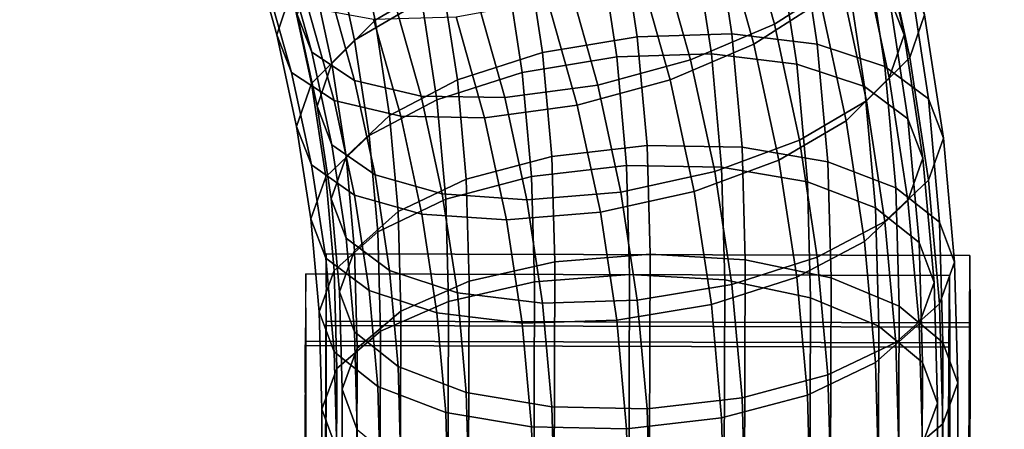
# Model space of a CAD drawing. Extents: x -15381 to 42118, y -12506 to 29037.
# Drawn here: x 5965 to 6000, y 4706 to 4720 of the extents above; entities that cross this region are included whole.
import ezdxf

# ---------------------------------------------------------------- set-up
doc = ezdxf.new("R2010")
doc.units = 0
doc.layers.add('SMB_BEFESTIGUNGEN_2', color=7, linetype='CONTINUOUS')
doc.layers.add('SMB_SPIELEBENE', color=7, linetype='CONTINUOUS')

# ---------------------------------------------------------------- blocks, each defined once
blk = doc.blocks.new('__552__')
at = {"layer": 'SMB_BEFESTIGUNGEN_2', "color": 1, "linetype": 'CONTINUOUS'}
for points in [[(5992.982, 4725.813, 344.094), (5994.165, 4721.606, 342.106), (5991.79, 4720.083, 344.078), (5990.641, 4724.171, 346.01)], [(5976.793, 4723.603, 328.747), (5977.523, 4720.228, 327.151), (5979.924, 4721.63, 325.122), (5979.169, 4725.126, 326.775)], [(5996.216, 4724.786, 336.457), (5997.16, 4720.421, 334.394), (5996.628, 4718.889, 337.429), (5995.69, 4723.226, 339.48)], [(5990.641, 4724.171, 346.01), (5991.79, 4720.083, 344.078), (5988.797, 4718.808, 345.203), (5987.69, 4722.744, 347.064)], [(5974.352, 4722.334, 339.058), (5975.268, 4719.078, 337.519), (5974.743, 4720.424, 334.395), (5973.834, 4723.654, 335.922)], [(5975.268, 4721.983, 331.372), (5975.981, 4718.685, 329.813), (5977.523, 4720.228, 327.151), (5976.793, 4723.603, 328.747)], [(5986.305, 4723.488, 323.677), (5986.893, 4719.635, 321.855), (5990.273, 4719.739, 322.5), (5989.659, 4723.763, 324.402)], [(5989.659, 4723.763, 324.402), (5990.273, 4719.739, 322.5), (5993.322, 4719.373, 324.055), (5992.685, 4723.551, 326.03)], [(5982.95, 4722.753, 323.925), (5983.512, 4719.07, 322.183), (5986.893, 4719.635, 321.855), (5986.305, 4723.488, 323.677)], [(5992.685, 4723.551, 326.03), (5993.322, 4719.373, 324.055), (5995.742, 4718.573, 326.368), (5995.086, 4722.872, 328.401)], [(5995.69, 4723.226, 339.48), (5996.628, 4718.889, 337.429), (5995.086, 4717.346, 340.092), (5994.165, 4721.606, 342.106)], [(5995.086, 4722.872, 328.401), (5995.742, 4718.573, 326.368), (5997.296, 4717.416, 329.213), (5996.628, 4721.794, 331.283)], [(5979.924, 4721.63, 325.122), (5980.463, 4718.1, 323.453), (5983.512, 4719.07, 322.183), (5982.95, 4722.753, 323.925)], [(5987.69, 4722.744, 347.064), (5988.797, 4718.808, 345.203), (5985.479, 4717.904, 345.371), (5984.419, 4721.674, 347.153)], [(5975.856, 4721.41, 342.013), (5976.793, 4718.077, 340.437), (5975.268, 4719.078, 337.519), (5974.352, 4722.334, 339.058)], [(5974.743, 4720.424, 334.395), (5975.45, 4717.152, 332.849), (5975.981, 4718.685, 329.813), (5975.268, 4721.983, 331.372)], [(5977.523, 4720.228, 327.151), (5978.043, 4716.821, 325.54), (5980.463, 4718.1, 323.453), (5979.924, 4721.63, 325.122)], [(5984.419, 4721.674, 347.153), (5985.479, 4717.904, 345.371), (5982.162, 4717.46, 344.566), (5981.148, 4721.063, 346.269)], [(5994.165, 4721.606, 342.106), (5995.086, 4717.346, 340.092), (5992.685, 4715.944, 342.121), (5991.79, 4720.083, 344.078)], [(5996.628, 4721.794, 331.283), (5997.296, 4717.416, 329.213), (5997.831, 4716.016, 332.312), (5997.16, 4720.421, 334.394)], [(5978.197, 4720.972, 344.498), (5979.169, 4717.519, 342.866), (5976.793, 4718.077, 340.437), (5975.856, 4721.41, 342.013)], [(5981.148, 4721.063, 346.269), (5982.162, 4717.46, 344.566), (5979.169, 4717.519, 342.866), (5978.197, 4720.972, 344.498)], [(5975.268, 4719.078, 337.519), (5975.981, 4715.78, 335.96), (5975.45, 4717.152, 332.849), (5974.743, 4720.424, 334.395)], [(5997.16, 4720.421, 334.394), (5997.831, 4716.016, 332.312), (5997.296, 4714.51, 335.36), (5996.628, 4718.889, 337.429)], [(5975.981, 4718.685, 329.813), (5976.489, 4715.356, 328.24), (5978.043, 4716.821, 325.54), (5977.523, 4720.228, 327.151)], [(5991.79, 4720.083, 344.078), (5992.685, 4715.944, 342.121), (5989.659, 4714.821, 343.318), (5988.797, 4718.808, 345.203)], [(5986.893, 4719.635, 321.855), (5987.241, 4715.757, 320.022), (5990.637, 4715.69, 320.586), (5990.273, 4719.739, 322.5)], [(5990.273, 4719.739, 322.5), (5990.637, 4715.69, 320.586), (5993.7, 4715.17, 322.068), (5993.322, 4719.373, 324.055)], [(5983.512, 4719.07, 322.183), (5983.845, 4715.364, 320.432), (5987.241, 4715.757, 320.022), (5986.893, 4719.635, 321.855)], [(5993.322, 4719.373, 324.055), (5993.7, 4715.17, 322.068), (5996.131, 4714.246, 324.323), (5995.742, 4718.573, 326.368)], [(5976.793, 4718.077, 340.437), (5977.523, 4714.701, 338.842), (5975.981, 4715.78, 335.96), (5975.268, 4719.078, 337.519)], [(5980.463, 4718.1, 323.453), (5980.782, 4714.549, 321.775), (5983.845, 4715.364, 320.432), (5983.512, 4719.07, 322.183)], [(5975.45, 4717.152, 332.849), (5975.954, 4713.851, 331.288), (5976.489, 4715.356, 328.24), (5975.981, 4718.685, 329.813)], [(5988.797, 4718.808, 345.203), (5989.659, 4714.821, 343.318), (5986.305, 4714.086, 343.566), (5985.479, 4717.904, 345.371)], [(5996.628, 4718.889, 337.429), (5997.296, 4714.51, 335.36), (5995.742, 4713.046, 338.059), (5995.086, 4717.346, 340.092)], [(5995.742, 4718.573, 326.368), (5996.131, 4714.246, 324.323), (5997.692, 4713.011, 327.131), (5997.296, 4717.416, 329.213)], [(5979.169, 4717.519, 342.866), (5979.924, 4714.023, 341.213), (5977.523, 4714.701, 338.842), (5976.793, 4718.077, 340.437)], [(5978.043, 4716.821, 325.54), (5978.351, 4713.393, 323.92), (5980.782, 4714.549, 321.775), (5980.463, 4718.1, 323.453)], [(5985.479, 4717.904, 345.371), (5986.305, 4714.086, 343.566), (5982.95, 4713.811, 342.841), (5982.162, 4717.46, 344.566)], [(5982.162, 4717.46, 344.566), (5982.95, 4713.811, 342.841), (5979.924, 4714.023, 341.213), (5979.169, 4717.519, 342.866)], [(5995.086, 4717.346, 340.092), (5995.742, 4713.046, 338.059), (5993.322, 4711.767, 340.146), (5992.685, 4715.944, 342.121)], [(5997.296, 4717.416, 329.213), (5997.692, 4713.011, 327.131), (5998.23, 4711.584, 330.216), (5997.831, 4716.016, 332.312)], [(5975.981, 4715.78, 335.96), (5976.489, 4712.451, 334.386), (5975.954, 4713.851, 331.288), (5975.45, 4717.152, 332.849)], [(5976.489, 4715.356, 328.24), (5976.79, 4712.007, 326.657), (5978.351, 4713.393, 323.92), (5978.043, 4716.821, 325.54)], [(5992.685, 4715.944, 342.121), (5993.322, 4711.767, 340.146), (5990.273, 4710.797, 341.416), (5989.659, 4714.821, 343.318)], [(5997.831, 4716.016, 332.312), (5998.23, 4711.584, 330.216), (5997.692, 4710.105, 333.277), (5997.296, 4714.51, 335.36)], [(5977.523, 4714.701, 338.842), (5978.043, 4711.294, 337.231), (5976.489, 4712.451, 334.386), (5975.981, 4715.78, 335.96)], [(5983.845, 4715.364, 320.432), (5983.949, 4711.604, 318.654), (5987.349, 4711.869, 318.184), (5987.241, 4715.757, 320.022)], [(5987.241, 4715.757, 320.022), (5987.349, 4711.869, 318.184), (5990.748, 4711.672, 318.687), (5990.637, 4715.69, 320.586)], [(5990.637, 4715.69, 320.586), (5990.748, 4711.672, 318.687), (5993.815, 4711.035, 320.114), (5993.7, 4715.17, 322.068)], [(5975.954, 4713.851, 331.288), (5976.252, 4710.529, 329.717), (5976.79, 4712.007, 326.657), (5976.489, 4715.356, 328.24)], [(5980.782, 4714.549, 321.775), (5980.883, 4710.906, 320.052), (5983.949, 4711.604, 318.654), (5983.845, 4715.364, 320.432)], [(5993.7, 4715.17, 322.068), (5993.815, 4711.035, 320.114), (5996.248, 4710.02, 322.325), (5996.131, 4714.246, 324.323)], [(5989.659, 4714.821, 343.318), (5990.273, 4710.797, 341.416), (5986.893, 4710.232, 341.745), (5986.305, 4714.086, 343.566)], [(5979.924, 4714.023, 341.213), (5980.463, 4710.494, 339.544), (5978.043, 4711.294, 337.231), (5977.523, 4714.701, 338.842)], [(5978.351, 4713.393, 323.92), (5978.449, 4709.842, 322.241), (5980.883, 4710.906, 320.052), (5980.782, 4714.549, 321.775)], [(5997.296, 4714.51, 335.36), (5997.692, 4710.105, 333.277), (5996.131, 4708.72, 336.014), (5995.742, 4713.046, 338.059)], [(5986.305, 4714.086, 343.566), (5986.893, 4710.232, 341.745), (5983.512, 4710.128, 341.1), (5982.95, 4713.811, 342.841)], [(5996.131, 4714.246, 324.323), (5996.248, 4710.02, 322.325), (5997.811, 4708.725, 325.105), (5997.692, 4713.011, 327.131)], [(5976.489, 4712.451, 334.386), (5976.79, 4709.102, 332.803), (5976.252, 4710.529, 329.717), (5975.954, 4713.851, 331.288)], [(5982.95, 4713.811, 342.841), (5983.512, 4710.128, 341.1), (5980.463, 4710.494, 339.544), (5979.924, 4714.023, 341.213)], [(5976.79, 4712.007, 326.657), (5976.887, 4708.515, 325.006), (5978.449, 4709.842, 322.241), (5978.351, 4713.393, 323.92)], [(5995.742, 4713.046, 338.059), (5996.131, 4708.72, 336.014), (5993.7, 4707.563, 338.159), (5993.322, 4711.767, 340.146)], [(5997.692, 4713.011, 327.131), (5997.811, 4708.725, 325.105), (5998.349, 4707.277, 328.181), (5998.23, 4711.584, 330.216)], [(5978.043, 4711.294, 337.231), (5978.351, 4707.866, 335.61), (5976.79, 4709.102, 332.803), (5976.489, 4712.451, 334.386)], [(5976.252, 4710.529, 329.717), (5976.348, 4707.057, 328.076), (5976.887, 4708.515, 325.006), (5976.79, 4712.007, 326.657)], [(5983.949, 4711.604, 318.654), (5983.885, 4691.758, 309.272), (5987.284, 4691.979, 308.781), (5987.349, 4711.869, 318.184)], [(5987.349, 4711.869, 318.184), (5987.284, 4691.979, 308.781), (5990.684, 4691.74, 309.264), (5990.748, 4711.672, 318.687)], [(5993.322, 4711.767, 340.146), (5993.7, 4707.563, 338.159), (5990.637, 4706.748, 339.502), (5990.273, 4710.797, 341.416)], [(5990.748, 4711.672, 318.687), (5990.684, 4691.74, 309.264), (5993.75, 4691.064, 310.673), (5993.815, 4711.035, 320.114)], [(5980.463, 4710.494, 339.544), (5980.782, 4706.943, 337.866), (5978.351, 4707.866, 335.61), (5978.043, 4711.294, 337.231)], [(5980.883, 4710.906, 320.052), (5980.819, 4691.098, 310.689), (5983.885, 4691.758, 309.272), (5983.949, 4711.604, 318.654)], [(5998.23, 4711.584, 330.216), (5998.349, 4707.277, 328.181), (5997.811, 4705.819, 331.251), (5997.692, 4710.105, 333.277)], [(5978.449, 4709.842, 322.241), (5978.385, 4690.065, 312.892), (5980.819, 4691.098, 310.689), (5980.883, 4710.906, 320.052)], [(5993.815, 4711.035, 320.114), (5993.75, 4691.064, 310.673), (5996.184, 4690.018, 312.87), (5996.248, 4710.02, 322.325)], [(5990.273, 4710.797, 341.416), (5990.637, 4706.748, 339.502), (5987.241, 4706.355, 339.912), (5986.893, 4710.232, 341.745)], [(5976.79, 4709.102, 332.803), (5976.887, 4705.61, 331.152), (5976.348, 4707.057, 328.076), (5976.252, 4710.529, 329.717)], [(5983.512, 4710.128, 341.1), (5983.845, 4706.422, 339.348), (5980.782, 4706.943, 337.866), (5980.463, 4710.494, 339.544)], [(5986.893, 4710.232, 341.745), (5987.241, 4706.355, 339.912), (5983.845, 4706.422, 339.348), (5983.512, 4710.128, 341.1)], [(5997.692, 4710.105, 333.277), (5997.811, 4705.819, 331.251), (5996.248, 4704.493, 334.016), (5996.131, 4708.72, 336.014)], [(5996.248, 4710.02, 322.325), (5996.184, 4690.018, 312.87), (5997.746, 4688.703, 315.64), (5997.811, 4708.725, 325.105)], [(5976.887, 4708.515, 325.006), (5976.823, 4688.758, 315.666), (5978.385, 4690.065, 312.892), (5978.449, 4709.842, 322.241)], [(5978.351, 4707.866, 335.61), (5978.449, 4704.315, 333.932), (5976.887, 4705.61, 331.152), (5976.79, 4709.102, 332.803)], [(5976.348, 4707.057, 328.076), (5976.284, 4687.307, 318.74), (5976.823, 4688.758, 315.666), (5976.887, 4708.515, 325.006)], [(5996.131, 4708.72, 336.014), (5996.248, 4704.493, 334.016), (5993.815, 4703.429, 336.205), (5993.7, 4707.563, 338.159)], [(5997.811, 4708.725, 325.105), (5997.746, 4688.703, 315.64), (5998.284, 4687.249, 318.713), (5998.349, 4707.277, 328.181)], [(5980.782, 4706.943, 337.866), (5980.883, 4703.299, 336.143), (5978.449, 4704.315, 333.932), (5978.351, 4707.866, 335.61)], [(5993.7, 4707.563, 338.159), (5993.815, 4703.429, 336.205), (5990.748, 4702.73, 337.603), (5990.637, 4706.748, 339.502)], [(5976.887, 4705.61, 331.152), (5976.823, 4685.853, 321.812), (5976.284, 4687.307, 318.74), (5976.348, 4707.057, 328.076)], [(5998.349, 4707.277, 328.181), (5998.284, 4687.249, 318.713), (5997.746, 4685.797, 321.786), (5997.811, 4705.819, 331.251)], [(5983.845, 4706.422, 339.348), (5983.949, 4702.662, 337.571), (5980.883, 4703.299, 336.143), (5980.782, 4706.943, 337.866)], [(5990.637, 4706.748, 339.502), (5990.748, 4702.73, 337.603), (5987.349, 4702.466, 338.073), (5987.241, 4706.355, 339.912)], [(5987.241, 4706.355, 339.912), (5987.349, 4702.466, 338.073), (5983.949, 4702.662, 337.571), (5983.845, 4706.422, 339.348)], [(5997.811, 4705.819, 331.251), (5997.746, 4685.797, 321.786), (5996.184, 4684.491, 324.561), (5996.248, 4704.493, 334.016)]]:
    blk.add_3dface(points, dxfattribs=at)
blk = doc.blocks.new('__554__')
at = {"layer": 'SMB_BEFESTIGUNGEN_2', "color": 1, "linetype": 'CONTINUOUS'}
for points in [[(5975.759, 4709.332, 307.467), (5998.759, 4709.271, 307.439), (5998.779, 4711.825, 318.268), (5975.779, 4711.886, 318.296)], [(5975.779, 4711.886, 318.296), (5998.779, 4711.825, 318.268), (5998.786, 4709.428, 329.132), (5975.786, 4709.488, 329.161)], [(5975.729, 4702.333, 298.819), (5998.729, 4702.272, 298.79), (5998.759, 4709.271, 307.439), (5975.759, 4709.332, 307.467)], [(5975.786, 4709.488, 329.161), (5998.786, 4709.428, 329.132), (5998.779, 4702.554, 337.881), (5975.779, 4702.614, 337.909)]]:
    blk.add_3dface(points, dxfattribs=at)
mesh = blk.add_polyface(dxfattribs=at)
corners = [(5975.668, 4664.441, 329.486), (5975.64, 4664.285, 307.792), (5975.647, 4661.887, 318.657), (5975.647, 4671.159, 299.044), (5975.697, 4671.441, 338.134), (5975.668, 4681.148, 294.144), (5975.729, 4681.5, 342.889), (5975.697, 4692.274, 294.064), (5975.759, 4692.625, 342.809), (5975.729, 4702.333, 298.819), (5975.779, 4702.614, 337.909), (5975.759, 4709.332, 307.467), (5975.786, 4709.488, 329.161), (5975.779, 4711.886, 318.296)]
mesh.append_faces([[corners[k] for k in face] for face in [(0, 1, 2), (11, 12, 13)]], dxfattribs={"vtx0": -1, "color": 1})
mesh.append_faces([[corners[k] for k in face] for face in [(1, 0, 3), (3, 4, 5), (5, 6, 7), (7, 8, 9), (9, 10, 11)]], dxfattribs={"vtx0": -1, "vtx1": -1, "color": 1})
mesh.append_faces([[corners[k] for k in face] for face in [(3, 0, 4), (5, 4, 6), (7, 6, 8), (9, 8, 10), (11, 10, 12)]], dxfattribs={"vtx0": -1, "vtx2": -1, "color": 1})
mesh = blk.add_polyface(dxfattribs=at)
corners = [(5998.64, 4664.224, 307.763), (5998.667, 4664.381, 329.457), (5998.647, 4661.827, 318.628), (5998.647, 4671.098, 299.015), (5998.697, 4671.38, 338.105), (5998.667, 4681.087, 294.115), (5998.729, 4681.439, 342.86), (5998.697, 4692.213, 294.035), (5998.759, 4692.564, 342.78), (5998.729, 4702.272, 298.79), (5998.779, 4702.554, 337.881), (5998.759, 4709.271, 307.439), (5998.786, 4709.428, 329.132), (5998.779, 4711.825, 318.268)]
mesh.append_faces([[corners[k] for k in face] for face in [(0, 1, 2), (12, 11, 13)]], dxfattribs={"vtx0": -1, "color": 1})
mesh.append_faces([[corners[k] for k in face] for face in [(1, 3, 4), (4, 5, 6), (6, 7, 8), (8, 9, 10), (10, 11, 12)]], dxfattribs={"vtx0": -1, "vtx1": -1, "color": 1})
mesh.append_faces([[corners[k] for k in face] for face in [(1, 0, 3), (4, 3, 5), (6, 5, 7), (8, 7, 9), (10, 9, 11)]], dxfattribs={"vtx0": -1, "vtx2": -1, "color": 1})
blk = doc.blocks.new('__583__')
at = {"layer": 'SMB_BEFESTIGUNGEN_2', "color": 1, "linetype": 'CONTINUOUS'}
for points in [[(5994.961, 4725.415, 333.194), (5995.899, 4721.078, 331.144), (5996.43, 4719.705, 334.255), (5995.486, 4724.069, 336.318)], [(5992.253, 4725.096, 343.955), (5993.436, 4720.89, 341.966), (5991.061, 4719.367, 343.938), (5989.911, 4723.454, 345.871)], [(5973.104, 4722.938, 335.783), (5974.013, 4719.707, 334.256), (5974.539, 4721.267, 331.233), (5973.623, 4724.524, 332.773)], [(5976.064, 4722.887, 328.607), (5976.793, 4719.512, 327.012), (5979.195, 4720.913, 324.982), (5978.439, 4724.41, 326.635)], [(5995.486, 4724.069, 336.318), (5996.43, 4719.705, 334.255), (5995.899, 4718.172, 337.29), (5994.961, 4722.51, 339.341)], [(5989.911, 4723.454, 345.871), (5991.061, 4719.367, 343.938), (5988.067, 4718.091, 345.064), (5986.96, 4722.028, 346.925)], [(5973.623, 4721.618, 338.919), (5974.539, 4718.361, 337.379), (5974.013, 4719.707, 334.256), (5973.104, 4722.938, 335.783)], [(5974.539, 4721.267, 331.233), (5975.252, 4717.969, 329.674), (5976.793, 4719.512, 327.012), (5976.064, 4722.887, 328.607)], [(5985.575, 4722.772, 323.537), (5986.163, 4718.918, 321.716), (5989.543, 4719.023, 322.361), (5988.929, 4723.047, 324.263)], [(5988.929, 4723.047, 324.263), (5989.543, 4719.023, 322.361), (5992.593, 4718.657, 323.916), (5991.955, 4722.835, 325.891)], [(5982.221, 4722.037, 323.785), (5982.783, 4718.354, 322.044), (5986.163, 4718.918, 321.716), (5985.575, 4722.772, 323.537)], [(5991.955, 4722.835, 325.891), (5992.593, 4718.657, 323.916), (5995.013, 4717.856, 326.229), (5994.357, 4722.156, 328.262)], [(5994.961, 4722.51, 339.341), (5995.899, 4718.172, 337.29), (5994.357, 4716.63, 339.953), (5993.436, 4720.89, 341.966)], [(5979.195, 4720.913, 324.982), (5979.733, 4717.384, 323.314), (5982.783, 4718.354, 322.044), (5982.221, 4722.037, 323.785)], [(5986.96, 4722.028, 346.925), (5988.067, 4718.091, 345.064), (5984.75, 4717.187, 345.232), (5983.689, 4720.957, 347.014)], [(5994.357, 4722.156, 328.262), (5995.013, 4717.856, 326.229), (5996.566, 4716.7, 329.074), (5995.899, 4721.078, 331.144)], [(5975.126, 4720.694, 341.874), (5976.064, 4717.361, 340.298), (5974.539, 4718.361, 337.379), (5973.623, 4721.618, 338.919)], [(5974.013, 4719.707, 334.256), (5974.72, 4716.436, 332.709), (5975.252, 4717.969, 329.674), (5974.539, 4721.267, 331.233)], [(5976.793, 4719.512, 327.012), (5977.313, 4716.104, 325.401), (5979.733, 4717.384, 323.314), (5979.195, 4720.913, 324.982)], [(5983.689, 4720.957, 347.014), (5984.75, 4717.187, 345.232), (5981.432, 4716.743, 344.426), (5980.418, 4720.347, 346.13)], [(5993.436, 4720.89, 341.966), (5994.357, 4716.63, 339.953), (5991.955, 4715.228, 341.982), (5991.061, 4719.367, 343.938)], [(5995.899, 4721.078, 331.144), (5996.566, 4716.7, 329.074), (5997.102, 4715.3, 332.172), (5996.43, 4719.705, 334.255)], [(5977.468, 4720.256, 344.359), (5978.439, 4716.803, 342.726), (5976.064, 4717.361, 340.298), (5975.126, 4720.694, 341.874)], [(5980.418, 4720.347, 346.13), (5981.432, 4716.743, 344.426), (5978.439, 4716.803, 342.726), (5977.468, 4720.256, 344.359)], [(5974.539, 4718.361, 337.379), (5975.252, 4715.064, 335.82), (5974.72, 4716.436, 332.709), (5974.013, 4719.707, 334.256)], [(5996.43, 4719.705, 334.255), (5997.102, 4715.3, 332.172), (5996.566, 4713.794, 335.22), (5995.899, 4718.172, 337.29)], [(5975.252, 4717.969, 329.674), (5975.759, 4714.64, 328.101), (5977.313, 4716.104, 325.401), (5976.793, 4719.512, 327.012)], [(5991.061, 4719.367, 343.938), (5991.955, 4715.228, 341.982), (5988.929, 4714.105, 343.179), (5988.067, 4718.091, 345.064)], [(5986.163, 4718.918, 321.716), (5986.511, 4715.041, 319.883), (5989.907, 4714.974, 320.447), (5989.543, 4719.023, 322.361)], [(5989.543, 4719.023, 322.361), (5989.907, 4714.974, 320.447), (5992.97, 4714.453, 321.929), (5992.593, 4718.657, 323.916)], [(5982.783, 4718.354, 322.044), (5983.116, 4714.648, 320.292), (5986.511, 4715.041, 319.883), (5986.163, 4718.918, 321.716)], [(5992.593, 4718.657, 323.916), (5992.97, 4714.453, 321.929), (5995.401, 4713.53, 324.184), (5995.013, 4717.856, 326.229)], [(5976.064, 4717.361, 340.298), (5976.793, 4713.985, 338.702), (5975.252, 4715.064, 335.82), (5974.539, 4718.361, 337.379)], [(5979.733, 4717.384, 323.314), (5980.052, 4713.833, 321.635), (5983.116, 4714.648, 320.292), (5982.783, 4718.354, 322.044)], [(5974.72, 4716.436, 332.709), (5975.224, 4713.134, 331.149), (5975.759, 4714.64, 328.101), (5975.252, 4717.969, 329.674)], [(5988.067, 4718.091, 345.064), (5988.929, 4714.105, 343.179), (5985.575, 4713.37, 343.427), (5984.75, 4717.187, 345.232)], [(5995.899, 4718.172, 337.29), (5996.566, 4713.794, 335.22), (5995.013, 4712.33, 337.92), (5994.357, 4716.63, 339.953)], [(5995.013, 4717.856, 326.229), (5995.401, 4713.53, 324.184), (5996.962, 4712.294, 326.992), (5996.566, 4716.7, 329.074)], [(5978.439, 4716.803, 342.726), (5979.195, 4713.307, 341.073), (5976.793, 4713.985, 338.702), (5976.064, 4717.361, 340.298)], [(5977.313, 4716.104, 325.401), (5977.621, 4712.676, 323.78), (5980.052, 4713.833, 321.635), (5979.733, 4717.384, 323.314)], [(5984.75, 4717.187, 345.232), (5985.575, 4713.37, 343.427), (5982.221, 4713.095, 342.701), (5981.432, 4716.743, 344.426)], [(5981.432, 4716.743, 344.426), (5982.221, 4713.095, 342.701), (5979.195, 4713.307, 341.073), (5978.439, 4716.803, 342.726)], [(5994.357, 4716.63, 339.953), (5995.013, 4712.33, 337.92), (5992.593, 4711.05, 340.007), (5991.955, 4715.228, 341.982)], [(5996.566, 4716.7, 329.074), (5996.962, 4712.294, 326.992), (5997.5, 4710.868, 330.077), (5997.102, 4715.3, 332.172)], [(5975.252, 4715.064, 335.82), (5975.759, 4711.735, 334.247), (5975.224, 4713.134, 331.149), (5974.72, 4716.436, 332.709)], [(5975.759, 4714.64, 328.101), (5976.06, 4711.291, 326.517), (5977.621, 4712.676, 323.78), (5977.313, 4716.104, 325.401)], [(5991.955, 4715.228, 341.982), (5992.593, 4711.05, 340.007), (5989.543, 4710.081, 341.277), (5988.929, 4714.105, 343.179)], [(5997.102, 4715.3, 332.172), (5997.5, 4710.868, 330.077), (5996.962, 4709.389, 333.138), (5996.566, 4713.794, 335.22)], [(5976.793, 4713.985, 338.702), (5977.313, 4710.578, 337.092), (5975.759, 4711.735, 334.247), (5975.252, 4715.064, 335.82)], [(5983.116, 4714.648, 320.292), (5983.22, 4710.888, 318.515), (5986.619, 4711.152, 318.044), (5986.511, 4715.041, 319.883)], [(5986.511, 4715.041, 319.883), (5986.619, 4711.152, 318.044), (5990.018, 4710.956, 318.547), (5989.907, 4714.974, 320.447)], [(5989.907, 4714.974, 320.447), (5990.018, 4710.956, 318.547), (5993.085, 4710.319, 319.974), (5992.97, 4714.453, 321.929)], [(5975.224, 4713.134, 331.149), (5975.522, 4709.812, 329.578), (5976.06, 4711.291, 326.517), (5975.759, 4714.64, 328.101)], [(5980.052, 4713.833, 321.635), (5980.153, 4710.19, 319.913), (5983.22, 4710.888, 318.515), (5983.116, 4714.648, 320.292)], [(5992.97, 4714.453, 321.929), (5993.085, 4710.319, 319.974), (5995.519, 4709.303, 322.186), (5995.401, 4713.53, 324.184)], [(5988.929, 4714.105, 343.179), (5989.543, 4710.081, 341.277), (5986.163, 4709.516, 341.605), (5985.575, 4713.37, 343.427)], [(5979.195, 4713.307, 341.073), (5979.733, 4709.777, 339.405), (5977.313, 4710.578, 337.092), (5976.793, 4713.985, 338.702)], [(5977.621, 4712.676, 323.78), (5977.72, 4709.125, 322.102), (5980.153, 4710.19, 319.913), (5980.052, 4713.833, 321.635)], [(5996.566, 4713.794, 335.22), (5996.962, 4709.389, 333.138), (5995.401, 4708.004, 335.875), (5995.013, 4712.33, 337.92)], [(5985.575, 4713.37, 343.427), (5986.163, 4709.516, 341.605), (5982.783, 4709.412, 340.96), (5982.221, 4713.095, 342.701)], [(5995.401, 4713.53, 324.184), (5995.519, 4709.303, 322.186), (5997.081, 4708.009, 324.966), (5996.962, 4712.294, 326.992)], [(5975.759, 4711.735, 334.247), (5976.06, 4708.385, 332.664), (5975.522, 4709.812, 329.578), (5975.224, 4713.134, 331.149)], [(5982.221, 4713.095, 342.701), (5982.783, 4709.412, 340.96), (5979.733, 4709.777, 339.405), (5979.195, 4713.307, 341.073)], [(5976.06, 4711.291, 326.517), (5976.157, 4707.799, 324.867), (5977.72, 4709.125, 322.102), (5977.621, 4712.676, 323.78)], [(5995.013, 4712.33, 337.92), (5995.401, 4708.004, 335.875), (5992.97, 4706.847, 338.02), (5992.593, 4711.05, 340.007)], [(5996.962, 4712.294, 326.992), (5997.081, 4708.009, 324.966), (5997.62, 4706.561, 328.041), (5997.5, 4710.868, 330.077)], [(5977.313, 4710.578, 337.092), (5977.621, 4707.15, 335.471), (5976.06, 4708.385, 332.664), (5975.759, 4711.735, 334.247)], [(5975.522, 4709.812, 329.578), (5975.619, 4706.341, 327.937), (5976.157, 4707.799, 324.867), (5976.06, 4711.291, 326.517)], [(5983.22, 4710.888, 318.515), (5983.156, 4691.042, 309.133), (5986.555, 4691.263, 308.642), (5986.619, 4711.152, 318.044)], [(5986.619, 4711.152, 318.044), (5986.555, 4691.263, 308.642), (5989.954, 4691.024, 309.125), (5990.018, 4710.956, 318.547)], [(5992.593, 4711.05, 340.007), (5992.97, 4706.847, 338.02), (5989.907, 4706.032, 339.363), (5989.543, 4710.081, 341.277)], [(5990.018, 4710.956, 318.547), (5989.954, 4691.024, 309.125), (5993.02, 4690.348, 310.533), (5993.085, 4710.319, 319.974)], [(5979.733, 4709.777, 339.405), (5980.052, 4706.226, 337.727), (5977.621, 4707.15, 335.471), (5977.313, 4710.578, 337.092)], [(5980.153, 4710.19, 319.913), (5980.089, 4690.382, 310.55), (5983.156, 4691.042, 309.133), (5983.22, 4710.888, 318.515)], [(5997.5, 4710.868, 330.077), (5997.62, 4706.561, 328.041), (5997.081, 4705.103, 331.112), (5996.962, 4709.389, 333.138)], [(5993.085, 4710.319, 319.974), (5993.02, 4690.348, 310.533), (5995.454, 4689.301, 312.731), (5995.519, 4709.303, 322.186)], [(5977.72, 4709.125, 322.102), (5977.656, 4689.348, 312.753), (5980.089, 4690.382, 310.55), (5980.153, 4710.19, 319.913)], [(5989.543, 4710.081, 341.277), (5989.907, 4706.032, 339.363), (5986.511, 4705.639, 339.772), (5986.163, 4709.516, 341.605)], [(5976.06, 4708.385, 332.664), (5976.157, 4704.894, 331.013), (5975.619, 4706.341, 327.937), (5975.522, 4709.812, 329.578)], [(5982.783, 4709.412, 340.96), (5983.116, 4705.706, 339.209), (5980.052, 4706.226, 337.727), (5979.733, 4709.777, 339.405)], [(5986.163, 4709.516, 341.605), (5986.511, 4705.639, 339.772), (5983.116, 4705.706, 339.209), (5982.783, 4709.412, 340.96)], [(5996.962, 4709.389, 333.138), (5997.081, 4705.103, 331.112), (5995.519, 4703.777, 333.877), (5995.401, 4708.004, 335.875)], [(5995.519, 4709.303, 322.186), (5995.454, 4689.301, 312.731), (5997.016, 4687.987, 315.501), (5997.081, 4708.009, 324.966)], [(5976.157, 4707.799, 324.867), (5976.093, 4688.042, 315.527), (5977.656, 4689.348, 312.753), (5977.72, 4709.125, 322.102)], [(5977.621, 4707.15, 335.471), (5977.72, 4703.599, 333.793), (5976.157, 4704.894, 331.013), (5976.06, 4708.385, 332.664)], [(5975.619, 4706.341, 327.937), (5975.555, 4686.591, 318.601), (5976.093, 4688.042, 315.527), (5976.157, 4707.799, 324.867)], [(5995.401, 4708.004, 335.875), (5995.519, 4703.777, 333.877), (5993.085, 4702.713, 336.065), (5992.97, 4706.847, 338.02)], [(5997.081, 4708.009, 324.966), (5997.016, 4687.987, 315.501), (5997.555, 4686.533, 318.573), (5997.62, 4706.561, 328.041)], [(5980.052, 4706.226, 337.727), (5980.153, 4702.583, 336.004), (5977.72, 4703.599, 333.793), (5977.621, 4707.15, 335.471)], [(5992.97, 4706.847, 338.02), (5993.085, 4702.713, 336.065), (5990.018, 4702.014, 337.463), (5989.907, 4706.032, 339.363)], [(5976.157, 4704.894, 331.013), (5976.093, 4685.137, 321.673), (5975.555, 4686.591, 318.601), (5975.619, 4706.341, 327.937)], [(5997.62, 4706.561, 328.041), (5997.555, 4686.533, 318.573), (5997.016, 4685.081, 321.647), (5997.081, 4705.103, 331.112)], [(5983.116, 4705.706, 339.209), (5983.22, 4701.946, 337.431), (5980.153, 4702.583, 336.004), (5980.052, 4706.226, 337.727)], [(5989.907, 4706.032, 339.363), (5990.018, 4702.014, 337.463), (5986.619, 4701.75, 337.934), (5986.511, 4705.639, 339.772)], [(5986.511, 4705.639, 339.772), (5986.619, 4701.75, 337.934), (5983.22, 4701.946, 337.431), (5983.116, 4705.706, 339.209)]]:
    blk.add_3dface(points, dxfattribs=at)
blk = doc.blocks.new('__585__')
at = {"layer": 'SMB_BEFESTIGUNGEN_2', "color": 1, "linetype": 'CONTINUOUS'}
for points in [[(5975.029, 4708.616, 307.328), (5998.029, 4708.555, 307.299), (5998.049, 4711.109, 318.128), (5975.049, 4711.17, 318.157)], [(5975.049, 4711.17, 318.157), (5998.049, 4711.109, 318.128), (5998.057, 4708.711, 328.993), (5975.057, 4708.772, 329.022)], [(5975, 4701.616, 298.68), (5998, 4701.556, 298.651), (5998.029, 4708.555, 307.299), (5975.029, 4708.616, 307.328)], [(5975.057, 4708.772, 329.022), (5998.057, 4708.711, 328.993), (5998.049, 4701.837, 337.741), (5975.049, 4701.898, 337.77)]]:
    blk.add_3dface(points, dxfattribs=at)
mesh = blk.add_polyface(dxfattribs=at)
corners = [(5974.938, 4663.725, 329.347), (5974.91, 4663.569, 307.653), (5974.918, 4661.171, 318.518), (5974.918, 4670.443, 298.905), (5974.967, 4670.725, 337.995), (5974.938, 4680.432, 294.005), (5975, 4680.783, 342.75), (5974.967, 4691.558, 293.925), (5975.029, 4691.909, 342.67), (5975, 4701.616, 298.68), (5975.049, 4701.898, 337.77), (5975.029, 4708.616, 307.328), (5975.057, 4708.772, 329.022), (5975.049, 4711.17, 318.157)]
mesh.append_faces([[corners[k] for k in face] for face in [(0, 1, 2), (11, 12, 13)]], dxfattribs={"vtx0": -1, "color": 1})
mesh.append_faces([[corners[k] for k in face] for face in [(1, 0, 3), (3, 4, 5), (5, 6, 7), (7, 8, 9), (9, 10, 11)]], dxfattribs={"vtx0": -1, "vtx1": -1, "color": 1})
mesh.append_faces([[corners[k] for k in face] for face in [(3, 0, 4), (5, 4, 6), (7, 6, 8), (9, 8, 10), (11, 10, 12)]], dxfattribs={"vtx0": -1, "vtx2": -1, "color": 1})
mesh = blk.add_polyface(dxfattribs=at)
corners = [(5997.91, 4663.508, 307.624), (5997.938, 4663.664, 329.318), (5997.918, 4661.11, 318.489), (5997.918, 4670.382, 298.876), (5997.967, 4670.664, 337.966), (5997.938, 4680.371, 293.976), (5998, 4680.722, 342.721), (5997.967, 4691.497, 293.896), (5998.029, 4691.848, 342.641), (5998, 4701.556, 298.651), (5998.049, 4701.837, 337.741), (5998.029, 4708.555, 307.299), (5998.057, 4708.711, 328.993), (5998.049, 4711.109, 318.128)]
mesh.append_faces([[corners[k] for k in face] for face in [(0, 1, 2), (12, 11, 13)]], dxfattribs={"vtx0": -1, "color": 1})
mesh.append_faces([[corners[k] for k in face] for face in [(1, 3, 4), (4, 5, 6), (6, 7, 8), (8, 9, 10), (10, 11, 12)]], dxfattribs={"vtx0": -1, "vtx1": -1, "color": 1})
mesh.append_faces([[corners[k] for k in face] for face in [(1, 0, 3), (4, 3, 5), (6, 5, 7), (8, 7, 9), (10, 9, 11)]], dxfattribs={"vtx0": -1, "vtx2": -1, "color": 1})
blk = doc.blocks.new('__776__')
at = {"layer": 'SMB_SPIELEBENE', "color": 1, "linetype": 'CONTINUOUS'}
for points in [[(-15380.909, -12505.973, 400), (-15380.909, 29036.856, 400), (42117.816, 29036.856, 400), (42117.816, -12505.973, 400)], [(42117.816, -12505.973, 399), (42117.816, 29036.856, 399), (-15380.909, 29036.856, 399), (-15380.909, -12505.973, 399)]]:
    blk.add_3dface(points, dxfattribs=at)

msp = doc.modelspace()

# ---------------------------------------------------------------- block references
at = {"layer": 'SMB_BEFESTIGUNGEN_2', "color": 1, "linetype": 'CONTINUOUS'}
for name in ['__552__', '__583__', '__554__', '__585__']:
    msp.add_blockref(name, (0, 0), dxfattribs=at)
at = {"layer": 'SMB_SPIELEBENE', "color": 1, "linetype": 'CONTINUOUS'}
msp.add_blockref('__776__', (0, 0), dxfattribs=at)

doc.saveas('drawing.dxf')
